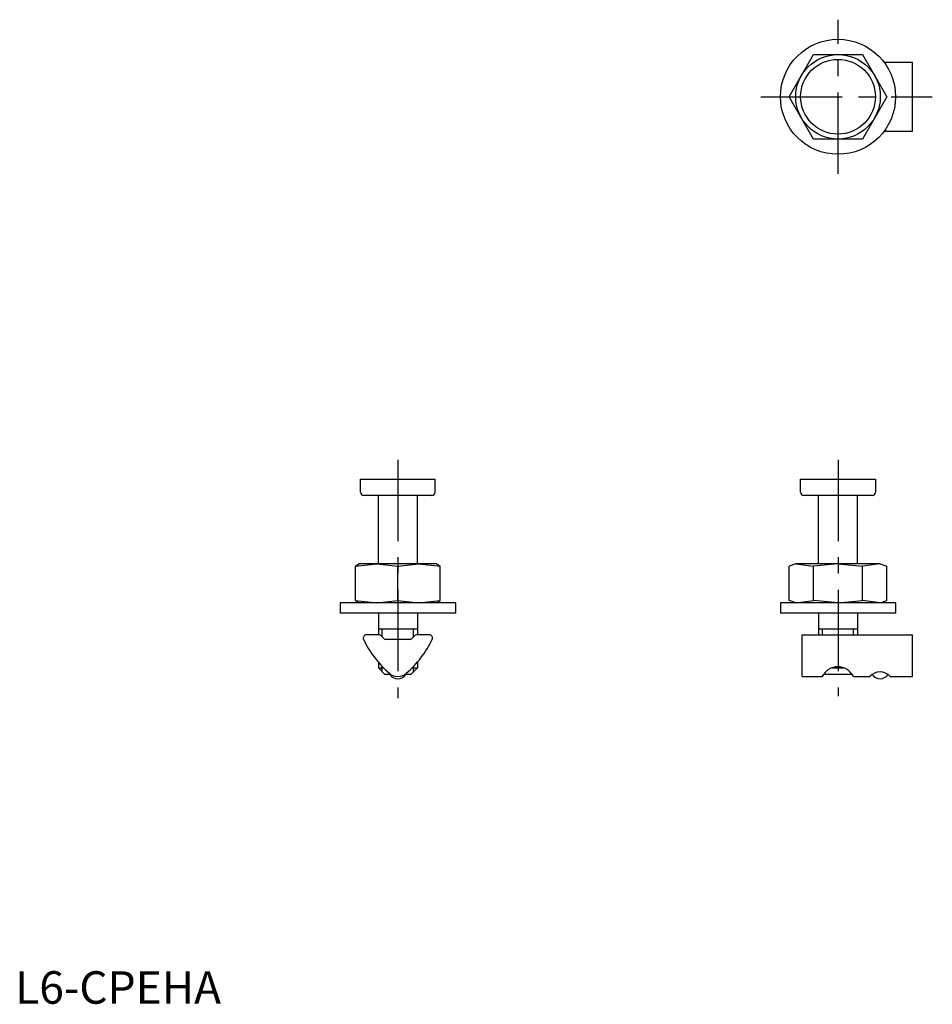
# Model space of a CAD drawing. Extents: x 1 to 141, y 0 to 151.
import ezdxf

# ---------------------------------------------------------------- set-up
doc = ezdxf.new("R2010")
doc.units = 0
doc.header["$LTSCALE"] = 10
doc.header["$MEASUREMENT"] = 0
doc.linetypes.add('CENTER', pattern=[2, 1.25, -0.25, 0.25, -0.25])
doc.layers.get('0').update_dxf_attribs({"linetype": 'CONTINUOUS'})
doc.layers.add('1', color=1, linetype='CENTER')
doc.layers.add('3', color=3, linetype='CONTINUOUS')
doc.styles.add('Standard1', font='arial.ttf')

msp = doc.modelspace()

# ---------------------------------------------------------------- linework, layer by layer
for p, q in [((119.04, 139.52), (122.8, 146.02)), ((122.8, 146.02), (130.3, 146.02)), ((130.3, 146.02), (134.06, 139.52)), ((133.64, 144.82), (138.02, 144.82)), ((138.02, 134.22), (138.02, 144.82)), ((122.8, 133.02), (119.04, 139.52)), ((134.06, 139.52), (130.3, 133.02)), ((133.64, 134.22), (138.02, 134.22)), ((130.3, 133.02), (122.8, 133.02)), ((53.1, 80.67), (64.6, 80.67)), ((53.1, 78.67), (53.1, 80.67)), ((64.6, 78.67), (64.6, 80.67)), ((120.8, 80.67), (132.3, 80.67)), ((120.8, 78.67), (120.8, 80.67)), ((132.3, 80.67), (132.3, 78.67)), ((64.1, 78.17), (53.6, 78.17)), ((55.85, 67.67), (55.85, 78.17)), ((61.85, 67.67), (61.85, 78.17)), ((131.8, 78.17), (121.3, 78.17)), ((123.55, 67.67), (123.55, 78.17)), ((129.55, 67.67), (129.55, 78.17)), ((52.35, 67.31), (55.6, 67.67)), ((52.35, 67.31), (52.85, 67.67)), ((52.35, 62.04), (52.35, 67.31)), ((64.85, 67.67), (52.85, 67.67)), ((55.6, 67.67), (58.85, 67.31)), ((58.85, 67.31), (62.1, 67.67)), ((58.85, 62.04), (58.85, 67.31)), ((62.1, 67.67), (65.35, 67.31)), ((64.85, 67.67), (65.35, 67.31)), ((65.35, 62.04), (65.35, 67.31)), ((120.05, 67.67), (119.04, 67.31)), ((119.04, 62.04), (119.04, 67.31)), ((120.05, 67.67), (122.8, 67.31)), ((133.05, 67.67), (120.05, 67.67)), ((126.57, 67.67), (122.8, 67.31)), ((122.8, 62.04), (122.8, 67.31)), ((126.53, 67.67), (130.3, 67.31)), ((133.05, 67.67), (130.3, 67.31)), ((130.3, 62.04), (130.3, 67.31)), ((133.05, 67.67), (134.06, 67.31)), ((134.06, 62.04), (134.06, 67.31)), ((67.7, 61.67), (50, 61.67)), ((50, 61.67), (50, 60.07)), ((52.35, 62.04), (55.6, 61.67)), ((52.35, 62.04), (52.85, 61.67)), ((55.6, 61.67), (58.85, 62.04)), ((58.85, 62.04), (62.1, 61.67)), ((62.1, 61.67), (65.35, 62.04)), ((64.85, 61.67), (65.35, 62.04)), ((67.7, 61.67), (67.7, 60.07)), ((135.4, 61.67), (117.7, 61.67)), ((117.7, 61.67), (117.7, 60.07)), ((120.05, 61.67), (119.04, 62.04)), ((120.05, 61.67), (122.8, 62.04)), ((126.57, 61.67), (122.8, 62.04)), ((126.53, 61.67), (130.3, 62.04)), ((133.05, 61.67), (130.3, 62.04)), ((133.05, 61.67), (134.06, 62.04)), ((135.4, 61.67), (135.4, 60.07)), ((67.7, 60.07), (50, 60.07)), ((55.85, 60.07), (55.85, 56.74)), ((61.85, 60.07), (61.85, 56.74)), ((135.4, 60.07), (117.7, 60.07)), ((123.55, 60.07), (123.55, 56.74)), ((129.55, 60.07), (129.55, 56.74)), ((55.85, 57.67), (61.85, 57.67)), ((123.55, 57.67), (129.55, 57.67)), ((56.03, 56.74), (54.02, 56.74)), ((56.76, 56.13), (56.24, 56.65)), ((60.73, 56.04), (56.97, 56.04)), ((61.46, 56.65), (60.94, 56.13)), ((63.68, 56.74), (61.67, 56.74)), ((121.02, 56.74), (138.02, 56.74)), ((121.02, 50.33), (121.02, 56.74)), ((138.02, 50.33), (138.02, 56.74)), ((55.85, 52.53), (55.85, 51.67)), ((55.85, 51.67), (56.85, 50.67)), ((55.85, 51.67), (56.64, 51.67)), ((60.85, 50.67), (61.85, 51.67)), ((61.06, 51.67), (61.85, 51.67)), ((61.85, 52.53), (61.85, 51.67)), ((125.6, 51.67), (127.45, 51.67)), ((57.75, 50.67), (56.85, 50.67)), ((60.85, 50.67), (59.95, 50.67)), ((121.02, 50.33), (124.14, 50.33)), ((124.42, 50.8), (124.55, 50.67)), ((128.55, 50.67), (124.55, 50.67)), ((128.55, 50.67), (128.65, 50.77)), ((128.91, 50.33), (131.47, 50.33)), ((134.57, 50.33), (138.02, 50.33))]:
    msp.add_line(p, q)
for radius in [8.85, 6.5, 5.75]:
    msp.add_circle((126.55, 139.52), radius)
for centre, radius, start, end in [((53.6, 78.67), 0.5, 180, 270), ((64.1, 78.67), 0.5, 270, 0), ((121.3, 78.67), 0.5, 180, 270), ((131.8, 78.67), 0.5, 270, 0), ((54.02, 56.24), 0.5, 89.9338, 205.6116), ((56.03, 56.44), 0.3, 45.1232, 89.9338), ((56.97, 56.34), 0.3, 225.1232, 270), ((60.73, 56.34), 0.3, 270, 315), ((61.67, 56.44), 0.3, 90, 135), ((63.68, 56.24), 0.5, 334.3906, 90), ((68, 62.94), 16, 205.6116, 229.2106), ((49.7, 62.94), 16, 310.7894, 334.3906), ((126.52, 49.2), 2.64, 25.391, 154.609), ((58.85, 52.34), 2, 229.2106, 310.7894), ((58.85, 51.5), 1.5, 213.4367, 326.5633), ((133.02, 48.97), 2.07, 41.3809, 138.6191), ((133.02, 51.49), 1.5, 215.1103, 324.9153)]:
    msp.add_arc(centre, radius, start, end)
at = {"layer": '1'}
for p, q in [((126.55, 127.67), (126.55, 151.37)), ((114.7, 139.52), (141.05, 139.52)), ((58.85, 83.67), (58.85, 47)), ((126.55, 83.67), (126.55, 47.33))]:
    msp.add_line(p, q, dxfattribs=at)
at = {"layer": '3'}
for p, q in [((56.46, 56.43), (56.46, 57.67)), ((61.24, 56.43), (61.24, 57.67)), ((124.16, 56.74), (124.16, 57.67)), ((128.94, 56.74), (128.94, 57.67)), ((56.46, 51.06), (56.46, 51.85)), ((61.24, 51.06), (61.24, 51.85))]:
    msp.add_line(p, q, dxfattribs=at)

# ---------------------------------------------------------------- texts
at = {"color": 3, "style": 'Standard1'}
msp.add_text('L6-CPEHA', height=5, dxfattribs=at).set_placement((0, 0))

doc.saveas('drawing.dxf')
